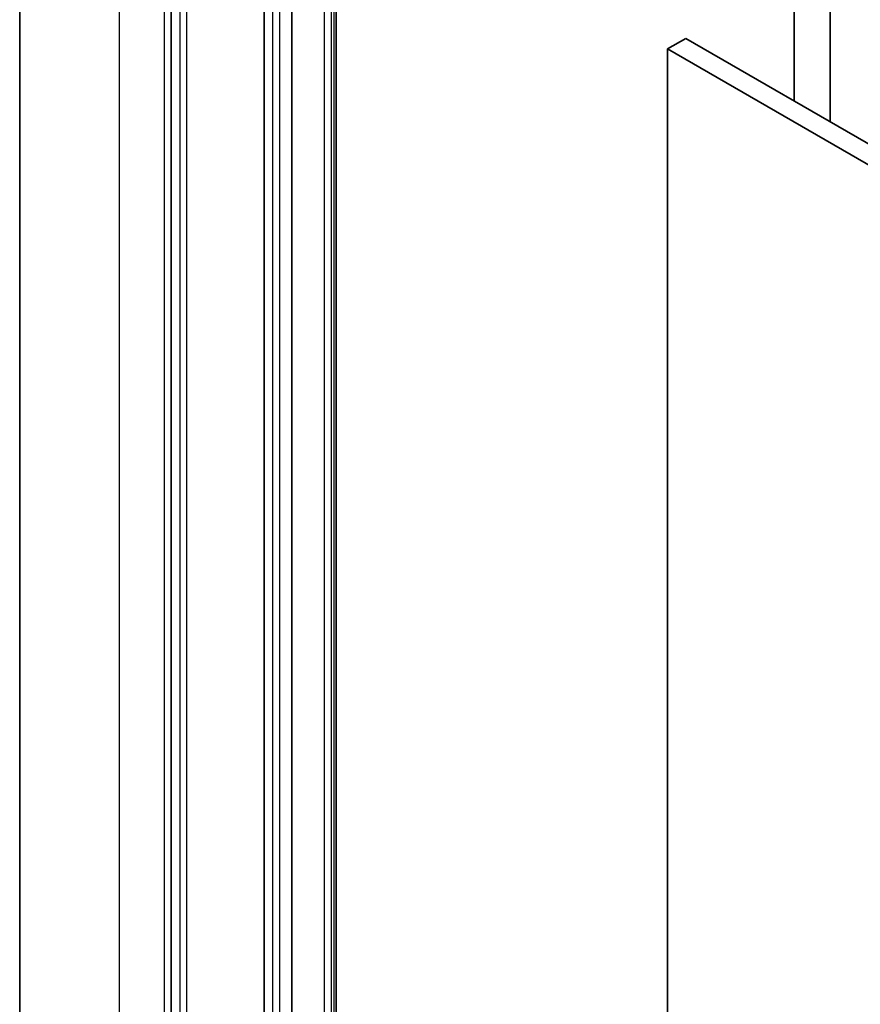
# Model space of a CAD drawing. Units: millimetres. Extents: x -1719 to 5249, y 28 to 1292.
# Drawn here: x -637 to -588, y 517 to 575 of the extents above; entities that cross this region are included whole.
import ezdxf

# ---------------------------------------------------------------- set-up
doc = ezdxf.new("R2010")
doc.units = ezdxf.units.MM
doc.header["$LTSCALE"] = 3.5
doc.layers.add('Visible (ISO)', color=7, linetype='Continuous', lineweight=35)
doc.layers.add('Visible Narrow (ISO)', color=7, linetype='Continuous', lineweight=25)

msp = doc.modelspace()

# ---------------------------------------------------------------- linework, layer by layer
at = {"layer": 'Visible (ISO)'}
for p, q in [((-637.1976, 609.8571), (-637.1976, 470.4136)), ((-591.7418, 600.801), (-591.7418, 570.3457)), ((-628.2992, 600.0929), (-628.2992, 460.8268)), ((-589.6205, 569.121), (-589.6205, 599.4748)), ((-621.2282, 591.0439), (-621.2282, 474.7748)), ((-622.8545, 474.6523), (-622.8545, 590.9214)), ((-618.6119, 473.9554), (-618.6119, 590.2245)), ((-598.1058, 574.0199), (-599.1664, 573.4076)), ((-456.6844, 492.3703), (-598.1058, 574.0199)), ((-599.1664, 437.8691), (-599.1664, 573.4076)), ((-599.1664, 573.4076), (-457.7451, 491.7579))]:
    msp.add_line(p, q, dxfattribs=at)
at = {"layer": 'Visible Narrow (ISO)'}
for p, q in [((-631.3398, 462.2486), (-631.3398, 601.6921)), ((-628.7235, 600.1816), (-628.7235, 460.7381)), ((-627.8042, 599.8072), (-627.8042, 460.541)), ((-627.38, 460.541), (-627.38, 599.8072)), ((-622.3595, 590.6356), (-622.3595, 474.3665)), ((-621.9353, 474.3665), (-621.9353, 590.6356)), ((-619.319, 589.9416), (-619.319, 473.6725)), ((-618.8947, 473.6725), (-618.8947, 589.9416)), ((-618.7583, 590.0204), (-618.7583, 473.7513))]:
    msp.add_line(p, q, dxfattribs=at)

doc.saveas('drawing.dxf')
